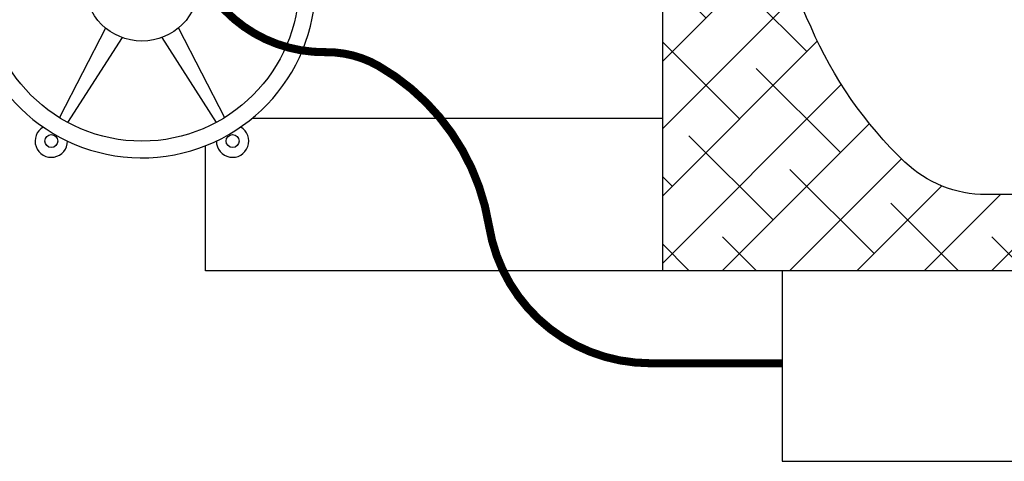
# Model space of a CAD drawing. Extents: x -281 to -49, y -186 to -7.
# Drawn here: x -173 to -147, y -57 to -45 of the extents above; entities that cross this region are included whole.
import ezdxf

# ---------------------------------------------------------------- set-up
doc = ezdxf.new("R2010")
doc.units = 0
doc.header["$LTSCALE"] = 1.5
doc.header["$MEASUREMENT"] = 0
doc.linetypes.add('DOTX2', pattern=[0.5, 0, -0.5])
doc.layers.get('0').update_dxf_attribs({"color": 250, "linetype": 'CONTINUOUS'})
for name, color, linetype in [('1', 1, 'CONTINUOUS'), ('3', 5, 'CONTINUOUS'), ('H1', 6, 'DOTX2')]:
    doc.layers.add(name, color=color, linetype=linetype)

msp = doc.modelspace()

# ---------------------------------------------------------------- hatches: boundary and pattern name
at = {"layer": 'H1'}
h = msp.add_hatch(dxfattribs=at)
h.set_pattern_fill('ANSI38', color=256, scale=10, style=0)
h.set_pattern_definition([(45, (0, 0), (-0.8838834764831843, 0.8838834764831844), []), (135, (0, 0), (-2.651650429449553, 0.8838834764831847), [3.125, -1.875])])
edge = h.paths.add_edge_path()
edge.add_line((-79.81760305620445, -35.14391084335), (-81.82027706973025, -35.14391084334999))
edge.add_ellipse((-88.31760305620446, -34.71369469471563), major_axis=(1.4210854715202e-14, 15), ratio=0.4333333333333332, start_angle=180, end_angle=268.35646997868156, ccw=False)
edge.add_line((-88.31760305620405, -49.71369469471562), (-113.3423630576201, -49.71369469471563))
edge.add_line((-113.3423630576201, -49.71369469471563), (-113.34236305762, -51.7136946947154))
edge.add_line((-113.34236305762, -51.7136946947154), (-79.81760305620446, -51.71369469471563))
edge.add_line((-79.81760305620446, -51.71369469471563), (-79.81760305620445, -35.14391084335))
edge = h.paths.add_edge_path()
edge.add_ellipse((-88.31760305620446, -34.71369469471563), major_axis=(1.4210854715202e-14, 15), ratio=0.4333333333333332, start_angle=271.64353002131844, end_angle=360, ccw=False)
edge.add_line((-81.82027706973025, -34.28347854608126), (-79.81760305620446, -34.28347854608126))
edge.add_line((-79.81760305620446, -34.28347854608126), (-79.81760305620448, -17.71369469471563))
edge.add_line((-79.81760305620448, -17.71369469471563), (-117.8176030562045, -17.71369469471563))
edge.add_line((-117.8176030562045, -17.71369469471563), (-155.8176030562045, -17.71369469471563))
edge.add_line((-155.8176030562045, -17.71369469471563), (-155.8176030562045, -28.31445012359233))
edge.add_line((-155.8176030562045, -28.31445012359233), (-153.1840446032672, -28.31445012359234))
edge.add_arc((-153.0590446032674, -28.31445012359226), 0.1249999999998435, 84.76210331619183, 180.0000000000358, ccw=False)
edge.add_arc((-140.8903146607842, -29.36724503844133), 12.2141870603744, 154.4905979223949, 174.4689195104186, ccw=False)
edge.add_arc((-141.931527123221, -28.43274331488539), 10.87919874865797, 133.707686370017, 156.571307191254, ccw=False)
edge.add_arc((-147.3176030562045, -22.79805036988762), 3.084355675171992, 90.00000000000853, 133.7076863700293, ccw=False)
edge.add_line((-147.317603056205, -19.71369469471563), (-117.8176030562045, -19.71369469471563))
edge.add_line((-117.8176030562045, -19.71369469471563), (-88.31760305620432, -19.71369469471562))
edge = h.paths.add_edge_path()
edge.add_ellipse((-88.31760305620446, -34.71369469471563), major_axis=(1.4210854715202e-14, 15), ratio=0.4333333333333332, start_angle=268.35646997868156, end_angle=271.64353002131844, ccw=False)
edge.add_line((-81.82027706973025, -35.14391084335), (-79.81760305620446, -35.14391084335))
edge.add_line((-79.81760305620446, -35.14391084335), (-79.81760305620445, -34.28347854608125))
edge.add_line((-79.81760305620445, -34.28347854608125), (-81.82027706973025, -34.28347854608126))
h.paths.add_polyline_path([(-155.8176030562044, -51.71369469471561), (-114.6573630576204, -51.7136946947154), (-114.6573630576203, -49.71369469471562), (-147.2694848581911, -49.71369469471563, -0.1971057654804141), (-149.4488292674567, -48.85931631214009, -0.100093641072549), (-151.9137971339168, -45.32067177484625, -0.08938535715396335), (-153.049945557115, -41.18900008545063, -0.4392991552485113), (-153.1855430568718, -41.06445012359234), (-155.8176030562045, -41.06445012359234)])
h.paths.add_polyline_path([(-155.8176030562044, -41.06445012359234), (-153.1873473419941, -41.06445012359234, 0.04231926153895396), (-152.646435247773, -34.68504575364693, 0.04226019370010189), (-153.185843801061, -28.31445012359234), (-155.8176030562045, -28.31445012359233)])

# ---------------------------------------------------------------- linework, layer by layer
for p, q in [((-170.44403551804, -45.34162540338809), (-171.6578251824883, -47.69397077191468)), ((-168.5320028703727, -45.34162540338809), (-167.3182132059246, -47.69397077191468)), ((-170.0110228161477, -45.59162540338809), (-171.441318831542, -47.81897077191468)), ((-168.965015572265, -45.59162540338809), (-167.5347195568706, -47.81897077191468)), ((-155.8176030562041, -47.71369469471563), (-166.5949138122688, -47.71369469471482)), ((-167.8176030562045, -51.71369469471426), (-167.8176030562045, -48.43147395001674)), ((-155.8176030562045, -51.71369469471563), (-167.8176030562045, -51.71369469471472))]:
    msp.add_line(p, q)
at = {"const_width": 0.2118034688661553}
msp.add_lwpolyline([(-152.6750681421751, -54.14048301796851), (-156.1355391178988, -54.14048301796851, -0.3680876428656153), (-160.3733136990313, -50.53180348110817, 0.22645537074404), (-163.2780955160152, -46.33477899794565, 0.1338206309284324), (-164.663324370643, -45.97526786647381, -0.2054120081526585), (-167.3078525852568, -44.87875956254487, 0.239031766222651), (-169.4666503321548, -44.14176197262964)], format="xyb", dxfattribs=at)
for centre, radius in [((-169.4880191942063, -44.18575655764323), 4.125), ((-169.4880191942063, -44.18575655764323), 1.5), ((-171.8687358408602, -48.30927874807264), 0.1690626359552994), ((-167.1073025475525, -48.30927874807264), 0.1690626359552994)]:
    msp.add_circle(centre, radius)
for centre, radius, start, end in [((-169.4880191942063, -44.18575655764323), 4.5625, 184.6328814023392, 175.3671185976608), ((-171.8687358408602, -48.30927874807264), 0.4260667066922359, 119.8746028732315, 0.1253971267674956), ((-167.1073025475525, -48.30927874807264), 0.4260667066922359, 179.8746028732325, 60.12539712676845)]:
    msp.add_arc(centre, radius, start, end)
at = {"layer": '1'}
for p, q in [((-155.8176030562045, -17.71369469471563), (-155.8176030562044, -51.71369469471562)), ((-114.6573630576204, -49.71369469471563), (-147.3657212550123, -49.71369469471563)), ((-114.6573630576205, -51.7136946947154), (-155.8176030562044, -51.71369469471562))]:
    msp.add_line(p, q, dxfattribs=at)
msp.add_lwpolyline([(-147.3176030562045, -49.71407005704748, -0.1930569861214479), (-149.4488292674559, -48.85931631214078, -0.1000936410725757), (-151.9137971339169, -45.32067177484612, -0.09199346249953019), (-153.0605430568718, -41.06445012359234, -0.05476671413186476)], format="xyb", dxfattribs=at)
at = {"layer": '3'}
for p, q in [((-152.6750681421751, -51.71369469471538), (-152.6750681421751, -56.71369469471538)), ((-152.6750681421751, -56.71369469471538), (-142.4650681421752, -56.71369469471555))]:
    msp.add_line(p, q, dxfattribs=at)

doc.saveas('drawing.dxf')
